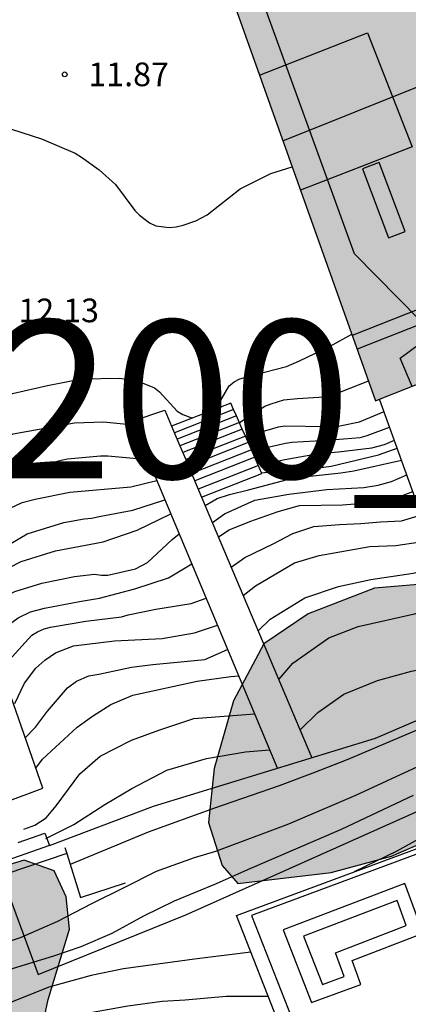
# Model space of a CAD drawing. Units: millimetres. Extents: x 581694 to 582046, y 4796040 to 4796291.
# Drawn here: x 581796 to 581809, y 4796195 to 4796227 of the extents above; entities that cross this region are included whole.
import ezdxf

# ---------------------------------------------------------------- set-up
doc = ezdxf.new("R2010")
doc.units = ezdxf.units.MM
for name, color, linetype in [('020101', 3, 'CABEZA_TALUD'), ('020104', 34, 'Continuous'), ('020109', 7, 'CABEZA_TALUD'), ('020204', 9, 'Continuous'), ('020308', 9, 'Continuous'), ('060117', 9, 'Continuous'), ('060141', 9, 'Continuous'), ('060142', 4, 'Continuous'), ('070105', 6, 'Continuous'), ('080106', 1, 'Continuous'), ('080109', 9, 'Continuous'), ('080125', 6, 'Continuous'), ('100105', 3, 'Continuous'), ('100106', 63, 'Continuous'), ('130101', 9, 'Continuous'), ('130301', 9, 'Continuous'), ('990501', 21, 'Continuous'), ('990504', 63, 'Continuous')]:
    doc.layers.add(name, color=color, linetype=linetype)
doc.layers.add('020105', color=24, linetype='Continuous', lineweight=30)
doc.layers.add('080111', color=7, linetype='Continuous', lineweight=30)
doc.styles.add('ARIAL', font='ARIAL.TTF', dxfattribs={"height": 1})
doc.linetypes.add('CABEZA_TALUD', pattern='A,0.1,[204,DONOSTI.shx,S=0.15,R=0,X=0,Y=0],0,0.2', length=0.3)

# ---------------------------------------------------------------- blocks, each defined once
blk = doc.blocks.new('COTAPU')
blk.add_circle((0, 0), 0.075)

msp = doc.modelspace()

# ---------------------------------------------------------------- hatches: boundary and pattern name
at = {"layer": '990501'}
msp.add_hatch(color=256, dxfattribs=at).paths.add_polyline_path([(581808.561, 4796233.611), (581813.9, 4796218.99), (581813.243, 4796218.731), (581813.879, 4796217.122), (581813.597, 4796217.01), (581807.604, 4796214.643), (581807.475, 4796214.592), (581801.649, 4796230.952), (581808.462, 4796233.572)])
at = {"layer": '990504'}
for points in [[(581887.544, 4796227.383), (581887.748, 4796225.566), (581889.589, 4796222.446), (581890.51, 4796219.652), (581889.382, 4796218.759), (581886.835, 4796218.269), (581884.027, 4796218.043), (581877.424, 4796218.903), (581875.466, 4796219.508), (581873.417, 4796221.702), (581872.817, 4796222.506), (581870.163, 4796222.665), (581868.421, 4796222.868), (581862.067, 4796224.391), (581856.776, 4796225.265), (581855.39, 4796226.903), (581853.483, 4796230.254), (581850.616, 4796232.419), (581849.336, 4796232.529), (581847.222, 4796232.641), (581843.859, 4796232.956), (581841.39, 4796232.219), (581839.861, 4796231.25), (581838.686, 4796230.811), (581836.62, 4796232.08), (581835.482, 4796233.872), (581833.801, 4796234.785), (581832.504, 4796234.079), (581832.162, 4796232.521), (581832.698, 4796230.452), (581833.943, 4796227.426), (581834.541, 4796225.496), (581834.878, 4796223.721), (581834.689, 4796221.962), (581832.215, 4796218.943), (581830.841, 4796217.927), (581828.616, 4796216.603), (581825.683, 4796215.544), (581822.55, 4796214.978), (581820.156, 4796213.825), (581818.904, 4796212.269), (581818.408, 4796211.298), (581817.957, 4796209.14), (581814.676, 4796208.382), (581809.462, 4796208.823), (581807.44, 4796208.657), (581805.34, 4796207.843), (581803.934, 4796206.889), (581802.975, 4796205.082), (581802.354, 4796202.938), (581802.181, 4796201.226), (581802.611, 4796199.867), (581803.103, 4796199.295), (581806.067, 4796199.645), (581807.981, 4796200.166), (581814.497, 4796202.979), (581819.669, 4796205.022), (581820.626, 4796205.036), (581824.514, 4796196.373), (581825.084, 4796196.218), (581826.149, 4796196.463), (581827.817, 4796197.293), (581828.822, 4796198.155), (581829.595, 4796199.296), (581830.94, 4796200.897), (581832.147, 4796202.762), (581832.613, 4796204.243), (581833.619, 4796206.169), (581835.364, 4796206.815), (581836.336, 4796206.859), (581838.046, 4796205.467), (581839.046, 4796203.83), (581839.46, 4796202.487), (581841.23, 4796199.799), (581843.514, 4796200.058), (581863.473, 4796205.207), (581884.4, 4796210.071), (581890.936, 4796211.399), (581896.016, 4796212.807), (581897.552, 4796213.327), (581898.751, 4796213.191), (581899.135, 4796212.823), (581899.991, 4796209.783), (581900.823, 4796204.775), (581901.639, 4796198.839), (581904.015, 4796192.487), (581904.295, 4796187.759), (581905.383, 4796184.871), (581905.527, 4796182.647), (581905.551, 4796178.8), (581905.503, 4796177.816), (581906.03, 4796177.048), (581907.342, 4796176.928), (581908.094, 4796177.104), (581909.478, 4796177.247), (581909.934, 4796177.607), (581911.358, 4796178.279), (581911.79, 4796179.559), (581912.614, 4796181.199), (581912.838, 4796182.951), (581912.558, 4796185.343), (581911.839, 4796189.839), (581910.879, 4796192.527), (581910.927, 4796194.255), (581911.511, 4796194.919), (581912.351, 4796196.823), (581912.495, 4796197.775), (581913.503, 4796199.935), (581914.319, 4796201.063), (581917.007, 4796201.575), (581920.503, 4796201.255), (581924.239, 4796202.102), (581926.566, 4796202.406), (581928.606, 4796203.03), (581929.086, 4796203.542), (581929.55, 4796204.142), (581930.366, 4796204.582), (581930.478, 4796204.998), (581929.358, 4796205.99), (581927.903, 4796206.39), (581922.583, 4796206.102), (581919.279, 4796207.206), (581915.503, 4796208.35), (581911.983, 4796208.895), (581905.159, 4796210.687), (581902.207, 4796211.135), (581901.223, 4796213.039), (581902.639, 4796213.951), (581904.095, 4796213.799), (581906.311, 4796213.982), (581912.647, 4796216.15), (581915.463, 4796217.886), (581914.255, 4796220.63), (581911.327, 4796221.086), (581909.583, 4796221.022), (581906.871, 4796223.238), (581905.304, 4796227.022), (581904.696, 4796231.222), (581904.64, 4796233.422), (581900.92, 4796236.238), (581897.648, 4796240.358), (581894.448, 4796243.59), (581892.6, 4796246.566), (581891.352, 4796247.198), (581890.568, 4796246.966), (581890.44, 4796245.83), (581892, 4796241.43), (581892.568, 4796236.67), (581892.192, 4796234.366), (581891.272, 4796232.83), (581889.288, 4796232.006), (581887.864, 4796229.286)], [(581786.601, 4796185.711), (581788.353, 4796186.601), (581788.961, 4796187.046), (581790.525, 4796188.027), (581791.433, 4796188.932), (581792.496, 4796190.68), (581794.174, 4796192.999), (581795.235, 4796193.353), (581796.609, 4796193.337), (581797.094, 4796195.622), (581797.767, 4796197.846), (581797.664, 4796198.878), (581797.282, 4796199.702), (581796.327, 4796200.031), (581795.239, 4796199.712), (581792.718, 4796198.21), (581790.506, 4796197.468), (581788.936, 4796197.115), (581787.61, 4796196.755), (581784.791, 4796195.686), (581783.423, 4796194.97), (581783.226, 4796194.44), (581783.239, 4796193.478), (581783.683, 4796192.082), (581783.869, 4796190.987), (581783.56, 4796189.983), (581783.608, 4796189.348), (581783.879, 4796188.553), (581784.691, 4796186.424)]]:
    msp.add_hatch(color=256, dxfattribs=at).paths.add_polyline_path(points)

# ---------------------------------------------------------------- linework, layer by layer
at = {"layer": '020101'}
msp.add_polyline3d([(581795.703, 4796201.86, 18.468), (581796.921, 4796202.313, 18.375), (581795.39, 4796206.687, 16.134)], dxfattribs=at)
at = {"layer": '020104', "flags": 128}
for points, elevation in [([(581795.606, 4796223.312), (581796.876, 4796222.899), (581797.951, 4796222.449), (581798.153, 4796222.322), (581798.705, 4796221.917), (581799.226, 4796221.453), (581799.837, 4796220.63), (581799.987, 4796220.48), (581800.307, 4796220.233), (581800.502, 4796220.143), (581800.935, 4796220.09), (581801.152, 4796220.105), (581801.376, 4796220.157), (581801.78, 4796220.298), (581802.139, 4796220.492), (581803.179, 4796221.312), (581804.151, 4796221.795), (581804.831, 4796222.015)], 12), ([(581803.155, 4796213.907), (581803.959, 4796214.421), (581804.168, 4796214.503), (581804.564, 4796214.622), (581804.998, 4796214.666), (581805.842, 4796214.717), (581806.051, 4796214.754), (581807.225, 4796215.215), (581807.24, 4796215.237)], 13), ([(581803.353, 4796213.462), (581804.398, 4796213.77), (581804.6, 4796213.8), (581805.893, 4796213.783), (581806.341, 4796213.797), (581806.962, 4796213.93), (581807.744, 4796214.256)], 13.5), ([(581792.022, 4796212.081), (581792.44, 4796212.028), (581793.083, 4796212.011), (581793.314, 4796212.048), (581793.718, 4796212.167), (581794.092, 4796212.368), (581794.458, 4796212.599), (581795.379, 4796213.27), (581795.984, 4796213.553), (581797.928, 4796213.901), (581798.847, 4796213.929), (581799.801, 4796213.836)], 13), ([(581803.554, 4796213.01), (581804.614, 4796213.254), (581804.816, 4796213.284), (581805.929, 4796213.349), (581806.983, 4796213.437), (581807.207, 4796213.496), (581807.922, 4796213.763)], 14), ([(581803.72, 4796212.636), (581804.165, 4796212.642), (581804.598, 4796212.739), (581805.667, 4796212.924), (581806.295, 4796212.982), (581807.356, 4796213.108), (581807.76, 4796213.211), (581808.073, 4796213.343)], 14.5), ([(581792.587, 4796210.533), (581792.998, 4796210.562), (581793.2, 4796210.614), (581793.387, 4796210.703), (581793.746, 4796210.897), (581794.651, 4796211.538), (581795.369, 4796212.007), (581796.177, 4796212.372), (581797.507, 4796212.714), (581797.709, 4796212.751), (581798.755, 4796212.853), (581798.987, 4796212.853), (581800.262, 4796212.736)], 13.5), ([(581802.072, 4796211.274), (581802.452, 4796211.495), (581802.848, 4796211.628), (581803.446, 4796211.769), (581804.679, 4796212.096), (581805.105, 4796212.17), (581806.376, 4796212.31), (581806.787, 4796212.376), (581808.299, 4796212.716)], 15.5), ([(581828.274, 4796212.443), (581827.249, 4796212.019), (581826.307, 4796211.572), (581825.364, 4796211.102), (581824.377, 4796210.648), (581823.337, 4796210.216), (581821.241, 4796209.27), (581818.226, 4796207.99), (581816.867, 4796207.479), (581814.979, 4796206.874), (581812.973, 4796206.003), (581810.826, 4796205.027), (581806.591, 4796203.225), (581805.491, 4796202.793), (581804.413, 4796202.391), (581802.371, 4796201.684), (581800.268, 4796200.918), (581797.787, 4796199.902)], 24.5), ([(581792.921, 4796209.591), (581793.751, 4796209.724), (581793.938, 4796209.798), (581794.305, 4796210.007), (581795.891, 4796211.192), (581796.265, 4796211.371), (581796.683, 4796211.475), (581797.782, 4796211.697), (581799.718, 4796211.873), (581800.54, 4796212.072)], 14), ([(581802.3, 4796210.735), (581802.683, 4796211.016), (581803.647, 4796211.448), (581804.723, 4796211.64), (581805.927, 4796211.787), (581807.107, 4796211.845), (581807.556, 4796211.919), (581807.982, 4796212.038), (581808.467, 4796212.252)], 16), ([(581802.493, 4796210.281), (581802.831, 4796210.508), (581803.489, 4796210.768), (581804.386, 4796211.088), (581805.059, 4796211.273), (581806.427, 4796211.293), (581807.346, 4796211.367), (581807.914, 4796211.44), (581808.658, 4796211.72)], 16.5), ([(581793.368, 4796208.327), (581793.914, 4796208.625), (581794.811, 4796209.274), (581795.672, 4796209.937), (581796.427, 4796210.377), (581797.586, 4796210.733), (581798.236, 4796210.859), (581798.468, 4796210.874), (581798.707, 4796210.933), (581799.776, 4796211.126), (581800.797, 4796211.459)], 14.5), ([(581802.9, 4796209.319), (581803.33, 4796209.633), (581804.228, 4796210.064), (581804.856, 4796210.392), (581805.521, 4796210.615), (581806.328, 4796210.673), (581807.008, 4796210.702), (581807.636, 4796210.761), (581808.301, 4796210.79), (581808.929, 4796210.983)], 17), ([(581829.162, 4796210.853), (581826.853, 4796210.02), (581822.709, 4796208.303), (581822.333, 4796208.063), (581821.991, 4796207.777), (581821.622, 4796207.516), (581820.323, 4796206.835), (581814.969, 4796203.937), (581813.915, 4796203.324), (581811.998, 4796202.334), (581811.081, 4796201.897), (581810.028, 4796201.369), (581808.149, 4796200.32), (581806.801, 4796199.662)], 26), ([(581795.382, 4796206.687), (581795.174, 4796207.061), (581795.129, 4796207.256), (581795.122, 4796207.48), (581795.152, 4796207.682), (581795.227, 4796207.883), (581795.317, 4796208.062), (581795.46, 4796208.219), (581795.647, 4796208.353), (581796.036, 4796208.547), (581796.895, 4796208.814), (581797.927, 4796209.029), (581798.562, 4796209.095), (581798.779, 4796209.065), (581798.98, 4796209.072), (581799.863, 4796209.272), (581800.244, 4796209.473), (581801.022, 4796210.197), (581801.249, 4796210.378)], 15.5), ([(581795.39, 4796206.71), (581795.517, 4796207.12), (581795.63, 4796207.292), (581795.787, 4796207.456), (581796.139, 4796207.717), (581796.528, 4796207.903), (581796.976, 4796208.022), (581798.09, 4796208.237), (581798.725, 4796208.34), (581799.846, 4796208.637), (581800.908, 4796208.987), (581801.648, 4796209.427)], 16), ([(581803.756, 4796207.299), (581804.133, 4796207.674), (581805.233, 4796208.345), (581806.302, 4796208.709), (581807.326, 4796208.932), (581808.664, 4796209.131), (581809.329, 4796209.294), (581809.511, 4796209.354)], 18), ([(581795.628, 4796205.992), (581795.845, 4796206.365), (581796.579, 4796207.163), (581796.758, 4796207.275), (581796.967, 4796207.365), (581797.162, 4796207.417), (581798.283, 4796207.609), (581799.419, 4796207.749), (581799.628, 4796207.808), (581800.503, 4796207.986), (581801.624, 4796208.171), (581802.104, 4796208.336)], 16.5), ([(581804.408, 4796205.762), (581804.848, 4796206.283), (581805.993, 4796207.081), (581806.928, 4796207.445), (581808.714, 4796207.846), (581809.939, 4796208.166)], 18.5), ([(581796.037, 4796204.998), (581796.344, 4796205.647), (581796.704, 4796206.125), (581796.988, 4796206.371), (581797.325, 4796206.602), (581797.901, 4796206.825), (581799.201, 4796206.987), (581800.703, 4796207.059), (581801.734, 4796207.237), (581802.462, 4796207.48)], 17), ([(581805.085, 4796204.162), (581805.645, 4796204.72), (581806.468, 4796205.302), (581807.537, 4796205.733), (581808.614, 4796206.023), (581809.952, 4796206.289), (581810.55, 4796206.47)], 19), ([(581796.698, 4796202.95), (581796.908, 4796203.233), (581798.015, 4796204.248), (581798.494, 4796204.598), (581799.078, 4796204.971), (581799.773, 4796205.268), (581801.821, 4796205.706), (581802.89, 4796205.861), (581803.135, 4796205.875)], 18), ([(581796.321, 4796201.023), (581796.672, 4796201.149), (581797.032, 4796201.38), (581797.346, 4796201.761), (581798.102, 4796202.768), (581798.746, 4796203.327), (581799.733, 4796203.841), (581800.601, 4796204.154), (581801.714, 4796204.525), (581803.636, 4796204.678)], 18.5), ([(581797.023, 4796200.723), (581797.905, 4796201.162), (581798.893, 4796201.803), (581799.745, 4796202.302), (581800.852, 4796202.883), (581802.116, 4796203.254), (581803.349, 4796203.469), (581804.114, 4796203.536)], 19), ([(581808.663, 4796202.086), (581806.38, 4796201.006), (581803.417, 4796199.733), (581802.422, 4796199.286), (581801.09, 4796198.735), (581800.117, 4796198.258), (581799.107, 4796197.714), (581798.127, 4796197.289), (581797.259, 4796196.992), (581795.98, 4796196.605), (581793.922, 4796195.951), (581792.763, 4796195.616), (581791.558, 4796195.289), (581789.554, 4796194.771), (581788.357, 4796194.488), (581787.392, 4796194.213), (581786.434, 4796193.871), (581785.469, 4796193.499), (581784.451, 4796193.015), (581783.418, 4796192.411), (581782.46, 4796191.799), (581781.306, 4796191.123)], 25.5), ([(581803.522, 4796197.118), (581801.728, 4796196.898), (581799.485, 4796196.588), (581798.458, 4796196.381), (581797.11, 4796196.01), (581795.978, 4796195.561), (581794.814, 4796195.21), (581793.806, 4796194.911), (581791.412, 4796194.347), (581790.378, 4796194.055), (581787.199, 4796193.04), (581786.08, 4796192.584), (581785.163, 4796192.128), (581784.45, 4796191.717), (581783.612, 4796191.15), (581781.804, 4796189.793)], 26), ([(581804.075, 4796195.71), (581802.733, 4796195.719), (581801.432, 4796195.597), (581800.713, 4796195.559), (581799.62, 4796195.404), (581797.429, 4796195.022), (581796.258, 4796194.763), (581793.949, 4796194.185), (581791.809, 4796193.575), (581790.697, 4796193.217), (581789.546, 4796192.768), (581787.36, 4796191.837), (581786.339, 4796191.354), (581785.351, 4796190.833), (581784.454, 4796190.272), (581783.76, 4796189.776), (581782.922, 4796189.039), (581782.27, 4796188.548)], 26.5)]:
    msp.add_lwpolyline(points, dxfattribs=dict(at, elevation=elevation))
at = {"layer": '020105', "flags": 128}
for points, elevation in [([(581802.413, 4796214.336), (581802.831, 4796215.066), (581802.989, 4796215.192), (581803.176, 4796215.289), (581803.579, 4796215.408), (581804.648, 4796215.683), (581805.06, 4796215.861), (581806.032, 4796216.33), (581806.72, 4796216.711)], 12.5), ([(581791.518, 4796213.837), (581792.362, 4796213.888), (581793.422, 4796214.051), (581794.476, 4796214.325), (581795.493, 4796214.69), (581795.957, 4796214.831), (581797.071, 4796215.076), (581798.154, 4796215.29), (581799.365, 4796215.311), (581799.604, 4796215.273), (581800.074, 4796215.16), (581800.463, 4796215.01), (581800.619, 4796214.883), (581801.179, 4796214.269), (581801.365, 4796214.164), (581801.673, 4796214.046)], 12.5), ([(581803.867, 4796212.307), (581804.56, 4796212.395), (581804.964, 4796212.492), (581805.173, 4796212.506), (581805.375, 4796212.491), (581805.838, 4796212.49), (581806.07, 4796212.527), (581807.572, 4796212.883), (581808.165, 4796213.089)], 15), ([(581793.635, 4796207.535), (581793.987, 4796207.736), (581794.96, 4796208.623), (581795.843, 4796209.302), (581796.239, 4796209.503), (581797.323, 4796209.837), (581798.84, 4796210.126), (581799.917, 4796210.498), (581800.982, 4796211.017)], 15), ([(581803.278, 4796208.427), (581803.665, 4796208.729), (581804.906, 4796209.459), (581805.684, 4796209.689), (581807.298, 4796209.978), (581808.12, 4796210.014), (581808.823, 4796210.117), (581809.179, 4796210.275)], 17.5), ([(581796.349, 4796203.899), (581796.693, 4796204.249), (581797.075, 4796204.757), (581797.704, 4796205.495), (581797.988, 4796205.704), (581798.377, 4796205.875), (581798.699, 4796205.927), (581799.737, 4796206.15), (581800.417, 4796206.239), (581802.061, 4796206.4), (581802.783, 4796206.715)], 17.5), ([(581808.803, 4796202.989), (581806.843, 4796202.088), (581804.718, 4796201.172), (581802.398, 4796200.308), (581801.725, 4796200.108), (581800.52, 4796199.676), (581799.495, 4796199.154), (581798.47, 4796198.655), (581797.385, 4796198.089), (581796.202, 4796197.575), (581794.968, 4796197.158), (581792.791, 4796196.482), (581791.748, 4796196.215), (581788.348, 4796195.526), (581787.495, 4796195.325), (581786.418, 4796195.028), (581784.884, 4796194.463), (581782.602, 4796193.442)], 25)]:
    msp.add_lwpolyline(points, dxfattribs=dict(at, elevation=elevation))
at = {"layer": '020109'}
msp.add_polyline3d([(581797.134, 4796200.499, 23.944), (581800.438, 4796201.743, 23.857), (581807.476, 4796203.903, 24.036), (581810.937, 4796205.397, 24.155)], dxfattribs=at)
at = {"layer": '060117'}
for points in [[(581802.974, 4796214.315, 13.128), (581802.883, 4796214.52, 12.901), (581801.008, 4796213.786, 12.935)], [(581803.062, 4796214.117, 13.347), (581802.974, 4796214.315, 13.128)], [(581803.247, 4796213.7, 13.809), (581803.062, 4796214.117, 13.347)], [(581803.349, 4796213.471, 14.063), (581803.247, 4796213.7, 13.809)], [(581801.957, 4796211.546, 15.384), (581803.871, 4796212.296, 15.366), (581803.349, 4796213.471, 14.063)]]:
    msp.add_polyline3d(points, dxfattribs=at)
at = {"layer": '060141'}
for points in [[(581802.974, 4796214.315, 13.093), (581801.095, 4796213.58, 13.127)], [(581803.062, 4796214.117, 13.422), (581801.18, 4796213.38, 13.456)], [(581803.156, 4796213.906, 13.585), (581801.27, 4796213.168, 13.619)], [(581803.247, 4796213.7, 13.815), (581801.358, 4796212.96, 13.849)], [(581803.349, 4796213.471, 14.048), (581801.456, 4796212.73, 14.082)], [(581803.439, 4796213.269, 14.36), (581801.542, 4796212.526, 14.394)], [(581803.543, 4796213.036, 14.606), (581801.641, 4796212.291, 14.64)], [(581803.646, 4796212.804, 14.81), (581801.74, 4796212.058, 14.845)], [(581803.76, 4796212.547, 15.111), (581801.85, 4796211.799, 15.145)]]:
    msp.add_polyline3d(points, dxfattribs=at)
at = {"layer": '060142'}
msp.add_polyline3d([(581797.68, 4796200.243, 24.269), (581782.203, 4796195.006, 24.221)], dxfattribs=at)
at = {"layer": '070105'}
for points in [[(581815.401, 4796207.379, 24.464), (581810.937, 4796205.397, 24.458), (581809.252, 4796210.073, 19.597), (581807.604, 4796214.643, 19.129)], [(581804.361, 4796202.947, 18.549), (581799.752, 4796213.954, 14.371), (581800.792, 4796214.296, 14.379), (581801.008, 4796213.786, 14.672)], [(581801.008, 4796213.786, 14.672), (581801.27, 4796213.168, 15.028)], [(581801.27, 4796213.168, 15.028), (581801.456, 4796212.73, 15.28)], [(581801.456, 4796212.73, 15.28), (581801.542, 4796212.526, 15.397)], [(581801.542, 4796212.526, 15.397), (581801.957, 4796211.546, 15.961)], [(581801.957, 4796211.546, 15.961), (581805.458, 4796203.284, 20.716)], [(581806.121, 4796190.491, 37.434), (581805.918, 4796191.018, 37.497), (581803.067, 4796198.277, 37.365), (581820.033, 4796204.571, 37.355), (581822.446, 4796198.579, 37.756)], [(581822.036, 4796198.419, 37.469), (581821.85, 4796198.879, 37.432), (581819.711, 4796204.282, 37.355), (581803.541, 4796198.283, 37.365), (581806.331, 4796191.18, 37.497), (581811.243, 4796178.651, 38.04), (581811.264, 4796178.598, 38.067)], [(581796.139, 4796200.598, 17.539), (581796.986, 4796200.895, 18.877), (581797.134, 4796200.499, 23.815), (581782.121, 4796195.227, 24.274)], [(581797.618, 4796200.441, 26.07), (581797.68, 4796200.243, 26.072)], [(581797.68, 4796200.243, 26.072), (581798.118, 4796198.85, 26.087), (581799.541, 4796199.321, 26.078)]]:
    msp.add_polyline3d(points, dxfattribs=at)
msp.add_polyline3d([(581805.448, 4796195.522, 37.277), (581807.01, 4796196.097, 37.28), (581806.737, 4796196.854, 37.242), (581808.983, 4796197.727, 37.257), (581808.404, 4796199.291, 37.216), (581804.548, 4796197.83, 37.24)], close=True, dxfattribs=at)
at = {"layer": '080106'}
msp.add_polyline3d([(581803.798, 4796224.915, 29.625), (581807.221, 4796226.263, 29.685), (581808.641, 4796222.649, 30.105), (581805.098, 4796221.266, 30.042)], dxfattribs=at)
at = {"layer": '080109'}
for points in [[(581824.971, 4796237.418, 27.723), (581825.901, 4796237.769, 27.753), (581830.775, 4796225.625, 27.761), (581806.89, 4796216.234, 27.689)], [(581804.537, 4796222.84, 30.396), (581811.473, 4796225.616, 29.833)], [(581813.738, 4796219.434, 27.453), (581806.735, 4796216.669, 27.443)], [(581808.636, 4796215.051, 26.542), (581808.25, 4796215.942, 26.555), (581809.196, 4796216.644, 26.987), (581810.286, 4796216.701, 26.536), (581810.592, 4796215.823, 26.546)]]:
    msp.add_polyline3d(points, dxfattribs=at)
at = {"layer": '080111'}
for points in [[(581801.649, 4796230.952, 11.715), (581807.475, 4796214.592, 26.54), (581807.604, 4796214.643, 26.54)], [(581807.604, 4796214.643, 26.54), (581813.597, 4796217.01, 26.525)]]:
    msp.add_polyline3d(points, dxfattribs=at)
at = {"layer": '080125'}
msp.add_polyline3d([(581807.057, 4796221.943, 30.254), (581807.882, 4796219.76, 30.252), (581808.413, 4796219.961, 30.242), (581807.588, 4796222.144, 30.244), (581807.057, 4796221.943, 30.254)], dxfattribs=at)
at = {"layer": '100105'}
msp.add_polyline3d([(581805.793, 4796196.093, 37.272), (581806.477, 4796196.345, 37.275), (581806.207, 4796197.095, 37.237), (581808.45, 4796197.967, 37.252), (581808.159, 4796198.752, 37.225), (581805.194, 4796197.629, 37.244)], close=True, dxfattribs=at)
at = {"layer": '100106', "flags": 128}
for points in [[(581809.462, 4796208.823), (581807.44, 4796208.657), (581805.34, 4796207.843), (581803.934, 4796206.889), (581802.975, 4796205.082), (581802.354, 4796202.938), (581802.181, 4796201.226), (581802.611, 4796199.867), (581803.103, 4796199.295), (581806.067, 4796199.645), (581807.981, 4796200.166), (581814.497, 4796202.979)], [(581796.609, 4796193.337), (581797.094, 4796195.622), (581797.767, 4796197.846), (581797.664, 4796198.878), (581797.282, 4796199.702), (581796.327, 4796200.031), (581795.239, 4796199.712), (581792.718, 4796198.21), (581790.506, 4796197.468), (581788.936, 4796197.115), (581787.61, 4796196.755), (581784.791, 4796195.686), (581783.423, 4796194.97)]]:
    msp.add_lwpolyline(points, dxfattribs=at)
at = {"layer": '130101'}
msp.add_polyline3d([(581802.27, 4796231.74, 7.75), (581796.27, 4796229.17, 7.75), (581787.26, 4796225.32, 7.75), (581785.67, 4796224.79, 7.75), (581787.09, 4796223.26, 7.75), (581795.85, 4796198.94, 7.75), (581796.78, 4796196.41, 7.75), (581801.46, 4796198.3, 7.75), (581813.31, 4796203.6, 7.75), (581814.49, 4796204.57, 22.41), (581809.57, 4796216.45, 22.41), (581806.81, 4796219.25, 22.41), (581802.27, 4796231.74, 7.75)], dxfattribs=at)

# ---------------------------------------------------------------- block references
at = {"layer": '020204', "rotation": 359.9987685839998}
msp.add_blockref('COTAPU', (581797.617, 4796224.942, 11.866), dxfattribs=at)

# ---------------------------------------------------------------- texts
at = {"layer": '020308', "style": 'ARIAL'}
for s, p in [('11.87', (581798.367, 4796224.567, 11.866)), ('12.13', (581796.149, 4796217.085, 12.132))]:
    msp.add_text(s, height=0.75, rotation=359.9988, dxfattribs=at).set_placement(p)
at = {"layer": '130301', "style": 'ARIAL'}
msp.add_text('131200_62-63', height=5, rotation=0.0644, dxfattribs=at).set_placement((581783.993, 4796212.125))

doc.saveas('drawing.dxf')
